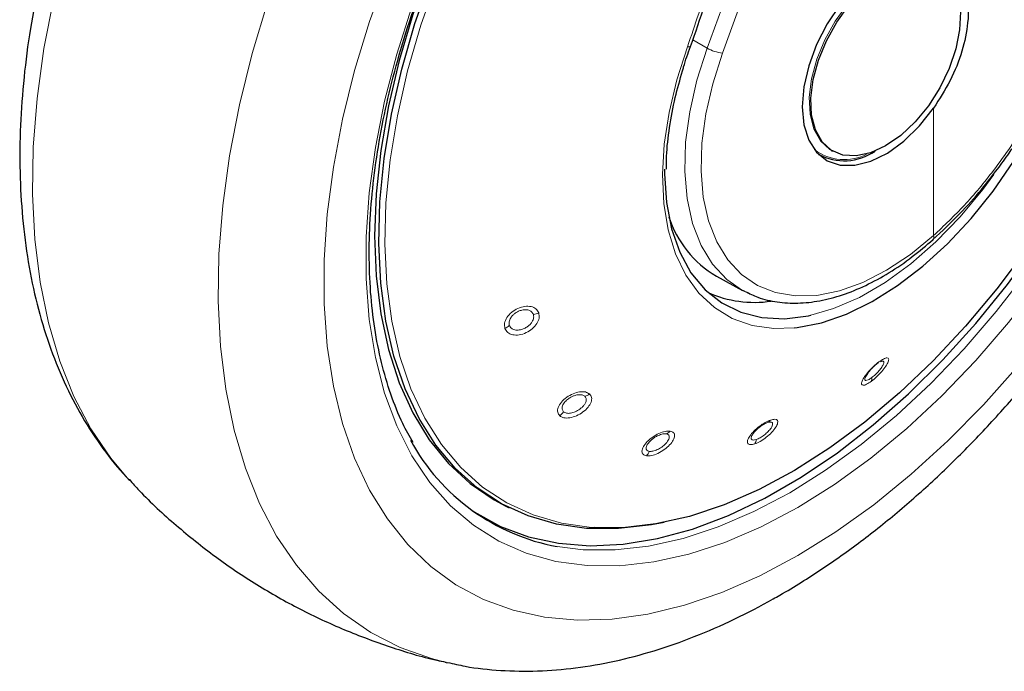
# Model space of a CAD drawing. Units: millimetres. Extents: x 0 to 210, y 0 to 297.
# Drawn here: x 143 to 147, y 101 to 103 of the extents above; entities that cross this region are included whole.
import ezdxf

# ---------------------------------------------------------------- set-up
doc = ezdxf.new("R2010")
doc.units = ezdxf.units.MM
doc.linetypes.add('SLD-Durchgehend', pattern=[0])

msp = doc.modelspace()

# ---------------------------------------------------------------- linework, layer by layer
at = {"color": 8, "linetype": 'SLD-Durchgehend', "lineweight": 18}
for p, q in [((145.73582, 103.28057), (146.59255, 105.63579)), ((145.79847, 103.26043), (146.6552, 105.61565)), ((145.73582, 103.28057), (145.67745, 103.31378)), ((146.6552, 102.51915), (146.6552, 103.03685)), ((145.90675, 102.28271), (145.889, 102.29122)), ((145.98137, 101.75908), (145.96702, 101.75267))]:
    msp.add_line(p, q, dxfattribs=at)
at = {"color": 7, "linetype": 'SLD-Durchgehend', "lineweight": 25}
for p, q in [((146.18849, 102.84886), (146.19428, 102.84552)), ((146.23903, 102.86587), (146.24541, 102.86219)), ((146.65241, 102.50245), (146.65328, 102.50312)), ((145.77351, 102.35448), (145.87988, 102.29607)), ((144.91584, 101.42135), (144.93283, 101.41295)), ((144.6728, 100.78548), (144.68074, 100.78366))]:
    msp.add_line(p, q, dxfattribs=at)
at = {"color": 8, "linetype": 'SLD-Durchgehend', "lineweight": 18, "flags": 128}
for points in [[(146.10399, 101.41457), (145.95522, 101.33599), (145.80752, 101.27256), (145.66195, 101.22476), (145.51957, 101.19291), (145.38141, 101.17726), (145.24844, 101.17792), (145.12165, 101.19488), (145.00192, 101.22801), (144.89014, 101.27709), (144.78711, 101.34175), (144.69356, 101.42153), (144.61018, 101.51586), (144.53756, 101.62405), (144.47623, 101.74533), (144.42662, 101.87882), (144.3891, 102.02356), (144.36393, 102.17851), (144.3513, 102.34256), (144.3513, 102.51451), (144.36393, 102.69313), (144.3891, 102.87714), (144.42662, 103.0652), (144.47623, 103.25597), (144.53756, 103.44806), (144.61018, 103.6401), (144.69356, 103.8307), (144.78711, 104.01849), (144.89014, 104.20211), (145.00192, 104.38024), (145.12165, 104.5516), (145.24844, 104.71496), (145.38141, 104.86913), (145.51957, 105.01301), (145.66195, 105.14555), (145.80752, 105.26581), (145.95522, 105.37292), (146.10399, 105.4661), (146.25276, 105.54468), (146.30058, 105.56683)], [(145.28012, 101.33235), (145.26626, 101.33327), (145.1444, 101.35049), (145.0296, 101.3837), (144.92274, 101.43267), (144.82462, 101.497), (144.736, 101.57622), (144.65754, 101.66971), (144.58985, 101.77679), (144.53343, 101.89662), (144.48871, 102.0283), (144.45604, 102.17083), (144.43565, 102.32313), (144.42772, 102.48404), (144.43228, 102.65234), (144.44933, 102.82675), (144.47871, 103.00594), (144.52021, 103.18857), (144.57352, 103.37323), (144.63822, 103.55853), (144.71383, 103.74306), (144.79978, 103.92542), (144.89541, 104.10423), (144.99999, 104.27812), (145.11273, 104.44578), (145.23278, 104.60593), (145.35922, 104.75737), (145.4911, 104.89892), (145.6274, 105.02954), (145.76711, 105.14821), (145.90915, 105.25404), (146.05245, 105.34623), (146.19591, 105.42408), (146.2605, 105.45438)], [(147.96917, 105.06224), (147.9891, 104.973), (148.01396, 104.81074), (148.02643, 104.6396), (148.02643, 104.46067), (148.01396, 104.27513), (147.9891, 104.08418), (147.95202, 103.88905), (147.90296, 103.69101), (147.84223, 103.49135), (147.77022, 103.29135), (147.68741, 103.09232), (147.59433, 102.89555), (147.49158, 102.70231), (147.37984, 102.51385), (147.25982, 102.33141), (147.1323, 102.15616), (146.99812, 101.98923), (146.85813, 101.83172), (146.71326, 101.68464), (146.56443, 101.54894), (146.41262, 101.42552), (146.25881, 101.31515), (146.10399, 101.21858), (145.94917, 101.13641), (145.79536, 101.06918), (145.64355, 101.01733), (145.49472, 100.98119), (145.34985, 100.96101), (145.20986, 100.9569), (145.07568, 100.9689), (144.94816, 100.99692), (144.82814, 101.04079), (144.7164, 101.10023), (144.61365, 101.17484), (144.52057, 101.26414), (144.43776, 101.36756), (144.36575, 101.48442), (144.30502, 101.61397), (144.25596, 101.75536), (144.21888, 101.90767), (144.19402, 102.06993), (144.18155, 102.24108), (144.18155, 102.42), (144.19402, 102.60554), (144.21888, 102.79649), (144.25596, 102.99162), (144.30502, 103.18966), (144.36575, 103.38933), (144.43776, 103.58932), (144.52057, 103.78835), (144.61365, 103.98512), (144.7164, 104.17836), (144.80962, 104.33692)], [(147.83801, 104.74824), (147.84405, 104.70216), (147.85668, 104.53812), (147.85668, 104.36616), (147.84405, 104.18754), (147.81888, 104.00354), (147.78136, 103.81547), (147.73175, 103.62471), (147.67042, 103.43261), (147.5978, 103.24057), (147.51442, 103.04997), (147.42087, 102.86218), (147.31784, 102.67856), (147.20606, 102.50043), (147.08634, 102.32907), (146.95954, 102.16571), (146.82657, 102.01154), (146.68841, 101.86767), (146.54603, 101.73512), (146.40046, 101.61486), (146.25276, 101.50776), (146.10399, 101.41457)], [(147.78331, 104.62395), (147.78855, 104.53503), (147.78855, 104.36654), (147.77618, 104.19151), (147.75152, 104.0112), (147.71475, 103.82692), (147.66614, 103.63999), (147.60604, 103.45175), (147.53488, 103.26357), (147.45317, 103.07681), (147.3615, 102.89279), (147.26054, 102.71286), (147.15101, 102.53831), (147.0337, 102.3704), (146.90945, 102.21033), (146.77916, 102.05925), (146.64377, 101.91827), (146.50425, 101.78839), (146.36161, 101.67055), (146.21688, 101.5656), (146.0711, 101.47429), (145.92532, 101.39728), (145.78059, 101.33513), (145.63795, 101.28829), (145.49843, 101.25708), (145.36304, 101.24175), (145.23275, 101.24239), (145.12768, 101.25533)], [(144.08892, 103.83675), (144.02715, 103.68177), (143.95251, 103.4703), (143.8891, 103.25927), (143.83731, 103.04991), (143.79741, 102.84341), (143.76964, 102.64096), (143.75416, 102.44371), (143.75106, 102.25279), (143.76036, 102.0693), (143.782, 101.89428), (143.81585, 101.72875), (143.86173, 101.57364), (143.91938, 101.42985), (143.98845, 101.2982), (144.06856, 101.17945), (144.15924, 101.07427), (144.25999, 100.98327), (144.37021, 100.90696), (144.48929, 100.84579), (144.61653, 100.80011), (144.6728, 100.78548)], [(146.23964, 102.86552), (146.23363, 102.86915), (146.19597, 102.90359), (146.16888, 102.95173), (146.15346, 103.0116), (146.15034, 103.08076), (146.15966, 103.15636), (146.18103, 103.23531), (146.21357, 103.31439), (146.25595, 103.39035), (146.30645, 103.46009), (146.36298, 103.52074), (146.42325, 103.56983), (146.48477, 103.60534), (146.54503, 103.62583), (146.60157, 103.63045), (146.65206, 103.61902), (146.66899, 103.61068)], [(143.3898, 101.52588), (143.31493, 101.61451), (143.23482, 101.73326), (143.16575, 101.86491), (143.10811, 102.0087), (143.06223, 102.16381), (143.02837, 102.32934), (143.00673, 102.50436), (142.99744, 102.68785), (143.00054, 102.87877), (143.01601, 103.07602), (143.04378, 103.27847), (143.08368, 103.48497), (143.09125, 103.51863)], [(145.65598, 103.28601), (145.6128, 103.15195), (145.58125, 103.01943), (145.56181, 102.89034), (145.55473, 102.76656), (145.56013, 102.64986), (145.57794, 102.54193), (145.60788, 102.44433), (145.64953, 102.35846), (145.7023, 102.28556), (145.76541, 102.22669), (145.83796, 102.18269), (145.9189, 102.15419), (146.00707, 102.14161), (146.089, 102.1438)], [(145.87988, 102.29607), (145.8156, 102.34084), (145.75782, 102.40286), (145.71118, 102.47911), (145.67645, 102.56832), (145.65421, 102.66901), (145.64483, 102.77948), (145.64847, 102.89789), (145.66507, 103.02227), (145.69435, 103.15055), (145.73582, 103.28057)], [(145.65598, 103.28601), (145.6605, 103.28532), (145.66416, 103.28517), (145.66677, 103.28559), (145.66818, 103.28653), (145.66834, 103.28687)], [(146.6552, 102.51915), (146.56074, 102.44212), (146.46455, 102.37835), (146.36825, 102.32891), (146.27344, 102.29462), (146.1817, 102.27604), (146.09456, 102.2735), (146.01349, 102.28704), (145.93983, 102.31642), (145.87481, 102.36116), (145.81953, 102.42051), (145.7749, 102.49348), (145.74166, 102.57885), (145.72038, 102.6752), (145.7114, 102.78091), (145.71489, 102.89423), (145.73077, 103.01325), (145.75879, 103.13601), (145.79847, 103.26043)], [(146.15706, 102.19556), (146.24948, 102.22261), (146.35377, 102.26799), (146.45884, 102.32894), (146.56307, 102.40453), (146.66482, 102.49357), (146.7625, 102.59467), (146.8546, 102.70625), (146.89972, 102.76772)]]:
    msp.add_lwpolyline(points, dxfattribs=at)
at = {"color": 7, "linetype": 'SLD-Durchgehend', "lineweight": 25, "flags": 128}
for points in [[(145.56199, 101.3536), (145.50948, 101.34352), (145.37554, 101.32839), (145.24679, 101.32949), (145.12422, 101.34681), (145.00876, 101.38022), (144.90127, 101.42946), (144.80259, 101.49417), (144.71345, 101.57384), (144.63454, 101.66788), (144.56645, 101.77558), (144.5097, 101.8961), (144.46473, 102.02855), (144.43186, 102.1719), (144.41136, 102.32509), (144.40338, 102.48693), (144.40797, 102.6562), (144.42511, 102.83162), (144.45467, 103.01186), (144.49641, 103.19554), (144.55002, 103.38128), (144.6151, 103.56765), (144.69115, 103.75325), (144.7776, 103.93667), (144.87378, 104.11651), (144.97897, 104.29141), (145.09237, 104.46005), (145.21311, 104.62113), (145.34028, 104.77344), (145.47292, 104.91582), (145.61002, 105.04719), (145.75053, 105.16655), (145.8934, 105.27299), (146.03753, 105.36572), (146.18182, 105.44402), (146.27153, 105.48532)], [(146.04359, 105.38932), (145.89912, 105.29864), (145.75575, 105.19408), (145.61457, 105.07644), (145.47666, 104.94661), (145.34306, 104.80558), (145.21479, 104.65443), (145.09284, 104.4943), (144.97811, 104.32642), (144.8715, 104.15206), (144.7738, 103.97255), (144.68577, 103.78925), (144.60808, 103.60356), (144.54131, 103.4169), (144.48597, 103.23068), (144.44248, 103.04632), (144.41119, 102.86522), (144.39231, 102.68877), (144.386, 102.5183), (144.39231, 102.35512), (144.41119, 102.20046), (144.44248, 102.0555), (144.48597, 101.92135), (144.54131, 101.79902), (144.60808, 101.68945), (144.68577, 101.59347), (144.7738, 101.51181), (144.8715, 101.44509), (144.91584, 101.42135)], [(144.78409, 101.40044), (144.79088, 101.39595), (144.89647, 101.33757), (145.01055, 101.29502), (145.13228, 101.26861), (145.26076, 101.25853), (145.39503, 101.26487), (145.53411, 101.28757), (145.67696, 101.32647), (145.82252, 101.38127), (145.96971, 101.45158), (146.11746, 101.53687), (146.26466, 101.63652), (146.41022, 101.74977), (146.55306, 101.8758), (146.69214, 102.01367), (146.82641, 102.16236), (146.95489, 102.32078), (147.07662, 102.48773), (147.1907, 102.662), (147.29629, 102.84229), (147.3926, 103.02727), (147.47893, 103.21556), (147.55463, 103.40578), (147.61914, 103.5965), (147.67199, 103.78633), (147.71278, 103.97386), (147.74122, 104.1577), (147.75708, 104.33648), (147.76026, 104.50888), (147.75811, 104.57298)], [(147.7205, 104.48698), (147.72189, 104.42351), (147.7168, 104.25493), (147.69925, 104.08029), (147.66935, 103.90093), (147.62735, 103.71819), (147.57357, 103.53347), (147.5084, 103.34818), (147.43234, 103.16371), (147.34598, 102.98147), (147.24997, 102.80284), (147.14503, 102.62918), (147.03196, 102.46181), (146.91163, 102.30199), (146.78494, 102.15095), (146.65287, 102.00982), (146.5164, 101.87969), (146.37657, 101.76153), (146.23446, 101.65625), (146.09113, 101.56465), (145.94768, 101.48741), (145.8052, 101.42513), (145.66476, 101.37828), (145.52744, 101.34722), (145.39427, 101.33218), (145.28012, 101.33235)], [(146.6552, 103.66384), (146.59733, 103.66952), (146.53387, 103.65793), (146.46738, 103.62953), (146.40049, 103.58545), (146.33588, 103.52744), (146.27612, 103.45782), (146.22359, 103.37937), (146.18039, 103.29521), (146.14824, 103.2087), (146.12842, 103.12328), (146.12173, 103.04237), (146.12842, 102.96919), (146.14824, 102.90666), (146.18039, 102.85727), (146.22359, 102.82298), (146.27612, 102.80518), (146.33588, 102.80456), (146.40049, 102.82115), (146.46738, 102.85429), (146.53387, 102.90266), (146.59733, 102.96433), (146.6552, 103.03685)], [(146.46039, 102.88348), (146.39918, 102.85533), (146.34048, 102.84271), (146.28669, 102.84614), (146.24001, 102.86547), (146.20235, 102.89991), (146.17526, 102.94805), (146.15984, 103.00792), (146.15672, 103.07707), (146.16604, 103.15267), (146.18741, 103.23163), (146.21995, 103.31071), (146.26233, 103.38667), (146.31283, 103.4564), (146.36937, 103.51706), (146.42963, 103.56614), (146.49115, 103.60166), (146.55141, 103.62215), (146.60795, 103.62677), (146.65844, 103.61533), (146.70083, 103.58831), (146.73337, 103.54681), (146.75474, 103.49252), (146.76405, 103.42768), (146.76094, 103.35493), (146.74552, 103.27725), (146.71842, 103.19783), (146.68077, 103.11991), (146.63409, 103.04668), (146.58029, 102.98115), (146.52159, 102.926), (146.46039, 102.88348)], [(146.089, 102.1438), (146.10119, 102.14513), (146.1999, 102.1647), (146.30179, 102.20003), (146.40538, 102.25062), (146.50919, 102.31574), (146.6117, 102.39444), (146.71145, 102.4856), (146.80699, 102.5879), (146.89695, 102.69985), (146.98004, 102.81986), (147.05504, 102.94618), (147.12089, 103.07701), (147.17662, 103.21044)], [(145.56288, 102.78896), (145.56291, 102.77045), (145.57064, 102.6539), (145.59137, 102.54691), (145.62478, 102.45116), (145.67035, 102.36813), (145.72737, 102.29912), (145.79494, 102.2452), (145.87201, 102.20722), (145.95738, 102.18577), (146.04973, 102.18118), (146.1476, 102.19352), (146.15706, 102.19556)], [(145.889, 102.29122), (145.88354, 102.29409), (145.87988, 102.29607)]]:
    msp.add_lwpolyline(points, dxfattribs=at)
at = {"color": 8, "linetype": 'SLD-Durchgehend', "lineweight": 18}
for centre, radius, start, end in [((145.81549, 103.42089), 0.16136, 240.41343, 263.9465), ((146.29194, 103.02741), 0.19975, 232.85177, 298.11081), ((146.64149, 102.51267), 0.01517, 321.00386, 25.26828), ((145.0236, 102.26636), 0.06799, 275.98909, 295.05341), ((144.88953, 102.19829), 0.0622, 294.05529, 314.29298), ((146.42086, 102.00968), 0.01299, 290.33139, 341.37591), ((146.37557, 101.93618), 0.02856, 340.89762, 10.86769), ((145.2259, 101.91952), 0.05501, 284.06981, 306.85099), ((145.10144, 101.83646), 0.06135, 305.84883, 327.02376), ((145.971, 101.78364), 0.02666, 292.89395, 327.94288), ((145.55532, 101.75238), 0.0414, 289.93439, 317.33788), ((145.89356, 101.69553), 0.0422, 326.96764, 352.69901), ((145.45013, 101.66153), 0.05451, 316.30561, 339.08571)]:
    msp.add_arc(centre, radius, start, end, dxfattribs=at)
at = {"color": 7, "linetype": 'SLD-Durchgehend', "lineweight": 25}
for centre, radius, start, end in [((146.2923, 103.0416), 0.21872, 241.51613, 304.89471), ((145.99272, 102.72849), 0.43352, 197.86602, 239.62615), ((145.92767, 102.71133), 0.46374, 246.09767, 278.41014), ((145.28203, 102.09542), 0.85415, 208.54385, 259.5895)]:
    msp.add_arc(centre, radius, start, end, dxfattribs=at)
for points, knots in [([(144.54196, 101.67854), (144.52771, 101.70365), (144.49348, 101.76397), (144.45066, 101.87278), (144.41233, 102.00191), (144.38495, 102.14088), (144.36827, 102.2883), (144.36254, 102.44341), (144.36779, 102.60518), (144.38403, 102.77257), (144.41119, 102.94451), (144.44912, 103.11987), (144.49759, 103.29751), (144.55631, 103.47624), (144.62491, 103.65491), (144.70295, 103.83233), (144.78993, 104.00734), (144.88527, 104.17877), (144.98837, 104.34552), (145.09854, 104.50647), (145.21504, 104.66058), (145.33711, 104.80683), (145.46393, 104.94428), (145.59465, 105.07203), (145.72841, 105.18926), (145.86428, 105.29519), (145.98471, 105.3778), (146.08355, 105.43799), (146.18086, 105.4925), (146.24866, 105.52405), (146.29263, 105.54451)], [0, 0, 0, 0, 0.0267147, 0.0641828, 0.1015274, 0.1387918, 0.1760116, 0.2132124, 0.2504094, 0.287611, 0.3248237, 0.3620503, 0.3992912, 0.4365452, 0.4738107, 0.5110852, 0.5483663, 0.5856511, 0.6229369, 0.6602202, 0.697498, 0.7347673, 0.7720254, 0.8092696, 0.8464976, 0.8837074, 0.9208983, 0.9444956, 0.9640101, 1, 1, 1, 1]), ([(144.6832, 100.78505), (144.70644, 100.77946), (144.77645, 100.76264), (144.89839, 100.75045), (145.04821, 100.74759), (145.20258, 100.76028), (145.36057, 100.78766), (145.52148, 100.83005), (145.68437, 100.88727), (145.84568, 100.95791), (145.96137, 101.01829), (146.05155, 101.0697), (146.14413, 101.12529), (146.28068, 101.21639), (146.43957, 101.33637), (146.59503, 101.46778), (146.74638, 101.60986), (146.89294, 101.7618), (147.03407, 101.92279), (147.16914, 102.092), (147.29756, 102.26857), (147.41873, 102.45163), (147.53209, 102.64028), (147.63712, 102.83361), (147.7333, 103.0307), (147.82014, 103.23061), (147.89719, 103.4324), (147.96402, 103.63514), (148.02024, 103.83792), (148.06547, 104.03979), (148.09937, 104.23986), (148.12161, 104.43721), (148.13183, 104.63089), (148.12991, 104.82004), (148.11503, 105.00328), (148.09128, 105.16573), (148.06655, 105.26331), (148.05601, 105.3049)], [0, 0, 0, 0, 0.0140508, 0.0423225, 0.0709685, 0.1000524, 0.1295877, 0.159539, 0.189833, 0.2203773, 0.2496574, 0.2548222, 0.271313, 0.3021273, 0.3329038, 0.363639, 0.3943227, 0.4249535, 0.455535, 0.4860747, 0.5165815, 0.547066, 0.5775391, 0.6080122, 0.6384946, 0.6689964, 0.6995294, 0.7301052, 0.7607349, 0.7914286, 0.8221945, 0.8530373, 0.8839558, 0.9149397, 0.9459643, 0.9769671, 1, 1, 1, 1]), ([(145.66828, 103.28672), (145.68837, 103.3442), (145.72547, 103.45036), (145.76934, 103.60022), (145.80195, 103.72439), (145.82569, 103.82435), (145.84788, 103.92526), (145.8731, 104.05111), (145.90322, 104.22413), (145.93523, 104.4427), (145.95244, 104.60427), (145.96184, 104.69251)], [0, 0, 0, 0, 0.1290758, 0.2383877, 0.3279349, 0.3977251, 0.4526834, 0.5430549, 0.6644096, 0.8167291, 1, 1, 1, 1]), ([(146.6552, 103.66384), (146.68486, 103.6502), (146.74415, 103.62292), (146.79254, 103.52021), (146.80014, 103.39636), (146.77365, 103.26818), (146.72621, 103.14739), (146.67887, 103.07369), (146.6552, 103.03685)], [0, 0, 0, 0, 0.1865447, 0.3730675, 0.5594812, 0.7062755, 0.8531462, 1, 1, 1, 1]), ([(143.02391, 103.54584), (143.01157, 103.48377), (142.98588, 103.35448), (142.96118, 103.16117), (142.94674, 102.96613), (142.94475, 102.77543), (142.95513, 102.59001), (142.97818, 102.41096), (143.01398, 102.23946), (143.06249, 102.07671), (143.12357, 101.92407), (143.19637, 101.7823), (143.28159, 101.65399), (143.34759, 101.56792), (143.38812, 101.52864), (143.39311, 101.5238)], [0, 0, 0, 0, 0.0772308, 0.1608583, 0.2446946, 0.3287209, 0.4128849, 0.4970546, 0.5810345, 0.6645768, 0.7473872, 0.8291715, 0.9097013, 0.9888757, 1, 1, 1, 1]), ([(145.63606, 103.18813), (145.63749, 103.19347), (145.64619, 103.22618), (145.65824, 103.2592), (145.66832, 103.28683)], [0, 0, 0, 0, 0.1633854, 1, 1, 1, 1]), ([(146.65241, 102.50246), (146.68912, 102.53684), (146.75634, 102.5998), (146.84381, 102.69843), (146.91, 102.78159), (146.95862, 102.84885), (147.00085, 102.91175), (147.0463, 102.98541), (147.10055, 103.08328), (147.13343, 103.15804), (147.15165, 103.19947)], [0, 0, 0, 0, 0.1833187, 0.3356591, 0.456999, 0.5473118, 0.6178845, 0.7144189, 0.8417753, 1, 1, 1, 1]), ([(145.57077, 102.78947), (145.57073, 102.80656), (145.5706, 102.8606), (145.58235, 102.95809), (145.60329, 103.07431), (145.62565, 103.15197), (145.63606, 103.18813)], [0, 0, 0, 0, 0.1387457, 0.4386406, 0.7386416, 1, 1, 1, 1]), ([(145.89062, 102.29222), (145.90738, 102.28375), (145.94781, 102.26332), (146.01988, 102.24734), (146.10406, 102.24217), (146.19296, 102.25195), (146.28521, 102.27607), (146.37964, 102.31439), (146.47472, 102.36658), (146.56666, 102.42912), (146.62525, 102.47918), (146.65328, 102.50313)], [0, 0, 0, 0, 0.0801275, 0.1932101, 0.3069522, 0.4219932, 0.538383, 0.6557575, 0.773656, 0.8917198, 1, 1, 1, 1]), ([(146.42538, 101.9975), (146.42082, 101.9939), (146.4136, 101.9882), (146.40347, 101.9784), (146.39483, 101.96915), (146.38713, 101.95961), (146.3805, 101.9499), (146.37814, 101.9448), (146.37683, 101.94196)], [0, 0, 0, 0, 0.2236056, 0.3539931, 0.4962257, 0.6753405, 0.8188944, 1, 1, 1, 1]), ([(145.96702, 101.75267), (145.96406, 101.75096), (145.95789, 101.74739), (145.94764, 101.74005), (145.93779, 101.73168), (145.92821, 101.72202), (145.92374, 101.71594), (145.9212, 101.71249)], [0, 0, 0, 0, 0.1678208, 0.3502269, 0.5759419, 0.7593488, 1, 1, 1, 1]), ([(143.39066, 101.52748), (143.40384, 101.51267), (143.46269, 101.44652), (143.579, 101.34097), (143.73805, 101.21256), (143.90625, 101.09912), (144.08133, 101.00002), (144.26236, 100.91531), (144.4485, 100.84676), (144.58637, 100.804), (144.6627, 100.78862), (144.67463, 100.78621)], [0, 0, 0, 0, 0.0395265, 0.176595, 0.3123356, 0.4468843, 0.5803748, 0.7129369, 0.8446757, 0.9757335, 1, 1, 1, 1])]:
    msp.add_open_spline(points, degree=3, knots=knots, dxfattribs=at)
at = {"color": 8, "linetype": 'SLD-Durchgehend', "lineweight": 18}
for points, knots in [([(145.95066, 104.68437), (145.94141, 104.59911), (145.92423, 104.4408), (145.8913, 104.21801), (145.85618, 104.01942), (145.80992, 103.80055), (145.74774, 103.55464), (145.68666, 103.37584), (145.65598, 103.28601)], [0, 0, 0, 0, 0.1780153, 0.3305325, 0.4681747, 0.5981303, 0.7980756, 1, 1, 1, 1]), ([(147.13734, 103.19569), (147.1044, 103.12406), (147.03872, 102.9812), (146.91115, 102.79513), (146.78167, 102.63909), (146.69725, 102.55902), (146.6552, 102.51915)], [0, 0, 0, 0, 0.2824957, 0.5634617, 0.7825628, 1, 1, 1, 1]), ([(145.05239, 102.20476), (145.04922, 102.2107), (145.04288, 102.22257), (145.0218, 102.23175), (144.99577, 102.2326), (144.9675, 102.22442), (144.94138, 102.20818), (144.92195, 102.18643), (144.91145, 102.16238), (144.91374, 102.14842), (144.91488, 102.14149)], [0, 0, 0, 0, 0.1237959, 0.2472903, 0.3700122, 0.4948818, 0.6218896, 0.7488398, 0.8753574, 1, 1, 1, 1]), ([(144.91488, 102.14149), (144.91807, 102.13554), (144.92449, 102.12353), (144.94606, 102.11448), (144.97285, 102.1142), (145.00144, 102.12318), (145.02703, 102.1397), (145.04568, 102.16096), (145.05578, 102.18427), (145.05352, 102.19793), (145.05239, 102.20476)], [0, 0, 0, 0, 0.1244414, 0.250792, 0.3775819, 0.5046423, 0.6302503, 0.7534644, 0.8767583, 1, 1, 1, 1]), ([(145.03069, 102.19873), (145.02873, 102.20258), (145.02561, 102.20867), (145.01703, 102.2142), (145.00765, 102.21743), (144.99631, 102.21822), (144.98319, 102.21632), (144.96852, 102.21124), (144.95523, 102.203), (144.94513, 102.19354), (144.93685, 102.18281), (144.93057, 102.16844), (144.93216, 102.15866), (144.93296, 102.15377)], [0, 0, 0, 0, 0.11193401, 0.1771989, 0.24838972, 0.33805058, 0.40990873, 0.50055748, 0.61679763, 0.68220284, 0.75234105, 0.87612526, 1, 1, 1, 1]), ([(144.93296, 102.15377), (144.93522, 102.14956), (144.93973, 102.14114), (144.95479, 102.13483), (144.97345, 102.1345), (144.99184, 102.14008), (145.00614, 102.14838), (145.01684, 102.1574), (145.02464, 102.16687), (145.02963, 102.17657), (145.03275, 102.18739), (145.03149, 102.19434), (145.03069, 102.19873)], [0, 0, 0, 0, 0.1239558, 0.2478209, 0.3716371, 0.4989983, 0.5910682, 0.6626437, 0.7513536, 0.8221982, 0.8873906, 1, 1, 1, 1]), ([(146.43317, 102.00553), (146.42605, 101.99986), (146.41181, 101.98853), (146.39075, 101.96678), (146.37384, 101.94535), (146.36336, 101.92671), (146.36121, 101.91391), (146.36798, 101.90931), (146.3823, 101.91316), (146.39584, 101.9223), (146.40256, 101.92684)], [0, 0, 0, 0, 0.1237903, 0.2472846, 0.3700004, 0.4948623, 0.6218644, 0.7488149, 0.8753371, 1, 1, 1, 1]), ([(146.40256, 101.92684), (146.40971, 101.93256), (146.42412, 101.94408), (146.4454, 101.96654), (146.46231, 101.98864), (146.47231, 102.00726), (146.47388, 102.01935), (146.46702, 102.02322), (146.45306, 102.01905), (146.4398, 102.01003), (146.43317, 102.00553)], [0, 0, 0, 0, 0.1244326, 0.2507809, 0.3775683, 0.5046275, 0.6302376, 0.7534591, 0.8767528, 1, 1, 1, 1]), ([(146.40362, 101.94157), (146.40868, 101.94561), (146.41879, 101.9537), (146.43364, 101.96938), (146.44554, 101.98485), (146.45214, 101.99694), (146.45382, 102.00417), (146.45266, 102.00812), (146.44922, 102.00934), (146.44473, 102.00863), (146.44138, 102.00706), (146.44022, 102.00652)], [0, 0, 0, 0, 0.1441978, 0.28829, 0.4322958, 0.5804859, 0.6877067, 0.7709432, 0.8740549, 0.9564429, 1, 1, 1, 1]), ([(146.37683, 101.94196), (146.37598, 101.9389), (146.37465, 101.93412), (146.37672, 101.9309), (146.38083, 101.92966), (146.38941, 101.93199), (146.39888, 101.93838), (146.40362, 101.94157)], [0, 0, 0, 0, 0.2327185, 0.3636761, 0.5041182, 0.7519685, 1, 1, 1, 1]), ([(145.25889, 101.8755), (145.2537, 101.87871), (145.24334, 101.88512), (145.21864, 101.88497), (145.19152, 101.87733), (145.16499, 101.86253), (145.14326, 101.84265), (145.1302, 101.82096), (145.12709, 101.80049), (145.13396, 101.7913), (145.13737, 101.78674)], [0, 0, 0, 0, 0.1237959, 0.2472903, 0.3700122, 0.4948818, 0.6218895, 0.7488398, 0.8753574, 1, 1, 1, 1]), ([(145.13737, 101.78674), (145.14258, 101.78353), (145.15308, 101.77706), (145.17829, 101.77757), (145.20605, 101.78596), (145.23268, 101.80147), (145.25375, 101.82134), (145.26612, 101.84233), (145.269, 101.86204), (145.26226, 101.87101), (145.25889, 101.8755)], [0, 0, 0, 0, 0.1244412, 0.2507917, 0.3775816, 0.504642, 0.6302501, 0.7534642, 0.8767582, 1, 1, 1, 1]), ([(145.23927, 101.86615), (145.236, 101.86826), (145.23083, 101.8716), (145.22019, 101.87281), (145.20948, 101.87213), (145.19752, 101.8691), (145.18461, 101.86358), (145.1711, 101.85531), (145.16004, 101.84521), (145.15266, 101.83525), (145.14756, 101.82497), (145.1457, 101.81274), (145.1505, 101.8063), (145.1529, 101.80307)], [0, 0, 0, 0, 0.111934, 0.1771989, 0.2483897, 0.3380506, 0.4099087, 0.5005575, 0.6167976, 0.6822028, 0.752341, 0.8761253, 1, 1, 1, 1]), ([(145.1529, 101.80307), (145.15659, 101.8008), (145.16396, 101.79627), (145.18156, 101.79663), (145.20095, 101.80238), (145.21813, 101.81222), (145.23021, 101.82266), (145.23834, 101.83246), (145.24332, 101.84166), (145.24534, 101.85011), (145.24506, 101.85877), (145.24151, 101.86329), (145.23927, 101.86615)], [0, 0, 0, 0, 0.1239557, 0.2478208, 0.3716366, 0.4989982, 0.5910692, 0.6626444, 0.7513535, 0.8221979, 0.8873902, 1, 1, 1, 1]), ([(145.99359, 101.76949), (145.98633, 101.76654), (145.9718, 101.76063), (145.94713, 101.74405), (145.9248, 101.72451), (145.90768, 101.70409), (145.89872, 101.68601), (145.89964, 101.67347), (145.90976, 101.66789), (145.92259, 101.67099), (145.92894, 101.67252)], [0, 0, 0, 0, 0.1231985, 0.2468502, 0.3697367, 0.4951686, 0.6224256, 0.7493388, 0.8758352, 1, 1, 1, 1]), ([(145.92894, 101.67252), (145.93626, 101.67553), (145.95102, 101.68158), (145.97607, 101.69885), (145.99858, 101.71915), (146.01531, 101.73979), (146.02361, 101.7573), (146.0224, 101.76904), (146.01248, 101.77413), (145.99989, 101.77103), (145.99359, 101.76949)], [0, 0, 0, 0, 0.1244477, 0.2507975, 0.3775837, 0.5046397, 0.6302465, 0.7534633, 0.876755, 1, 1, 1, 1]), ([(145.93542, 101.69017), (145.9406, 101.69229), (145.95095, 101.69653), (145.96844, 101.70859), (145.98423, 101.72276), (145.99514, 101.73606), (146.0005, 101.74593), (146.00232, 101.75303), (146.00135, 101.75787), (145.99788, 101.76059), (145.99198, 101.76179), (145.98548, 101.76013), (145.98137, 101.75908)], [0, 0, 0, 0, 0.1239568, 0.247823, 0.3716188, 0.4989953, 0.5911123, 0.6626758, 0.7513499, 0.8221828, 0.887372, 1, 1, 1, 1]), ([(145.58576, 101.72433), (145.57914, 101.72444), (145.56592, 101.72468), (145.53997, 101.71557), (145.51416, 101.70086), (145.49152, 101.68183), (145.47575, 101.66132), (145.46974, 101.64283), (145.47379, 101.62875), (145.48432, 101.62549), (145.48955, 101.62387)], [0, 0, 0, 0, 0.1237959, 0.2472903, 0.3700122, 0.4948818, 0.6218895, 0.7488398, 0.8753574, 1, 1, 1, 1]), ([(145.48955, 101.62387), (145.49619, 101.62377), (145.50959, 101.62358), (145.53601, 101.63322), (145.56228, 101.64876), (145.58479, 101.66832), (145.59986, 101.68853), (145.60533, 101.70621), (145.60126, 101.7196), (145.59093, 101.72275), (145.58576, 101.72433)], [0, 0, 0, 0, 0.124449, 0.2507989, 0.3775851, 0.504641, 0.6302464, 0.7534628, 0.8767543, 1, 1, 1, 1]), ([(145.56944, 101.71346), (145.56523, 101.71359), (145.55859, 101.7138), (145.54695, 101.71067), (145.53591, 101.70633), (145.52441, 101.70006), (145.51279, 101.69186), (145.50153, 101.68171), (145.49349, 101.67128), (145.48928, 101.66228), (145.48758, 101.65392), (145.49, 101.64551), (145.49737, 101.64322), (145.50105, 101.64207)], [0, 0, 0, 0, 0.111934, 0.1771989, 0.2483897, 0.3380506, 0.4099087, 0.5005575, 0.6167976, 0.6822028, 0.752341, 0.8761253, 1, 1, 1, 1]), ([(145.50105, 101.64207), (145.50575, 101.642), (145.51516, 101.64186), (145.5336, 101.6486), (145.55198, 101.65939), (145.56658, 101.67191), (145.57555, 101.6829), (145.58059, 101.69203), (145.58253, 101.69961), (145.58161, 101.70564), (145.57819, 101.71096), (145.57283, 101.71249), (145.56944, 101.71346)], [0, 0, 0, 0, 0.1239571, 0.2478236, 0.3716215, 0.498996, 0.5911284, 0.6626875, 0.7513488, 0.8221781, 0.8873662, 1, 1, 1, 1]), ([(145.9212, 101.71249), (145.91886, 101.70842), (145.91522, 101.70209), (145.91441, 101.69546), (145.9159, 101.69027), (145.92194, 101.68693), (145.93093, 101.68909), (145.93542, 101.69017)], [0, 0, 0, 0, 0.2348477, 0.3652964, 0.5041782, 0.7519976, 1, 1, 1, 1])]:
    msp.add_open_spline(points, degree=3, knots=knots, dxfattribs=at)

doc.saveas('drawing.dxf')
